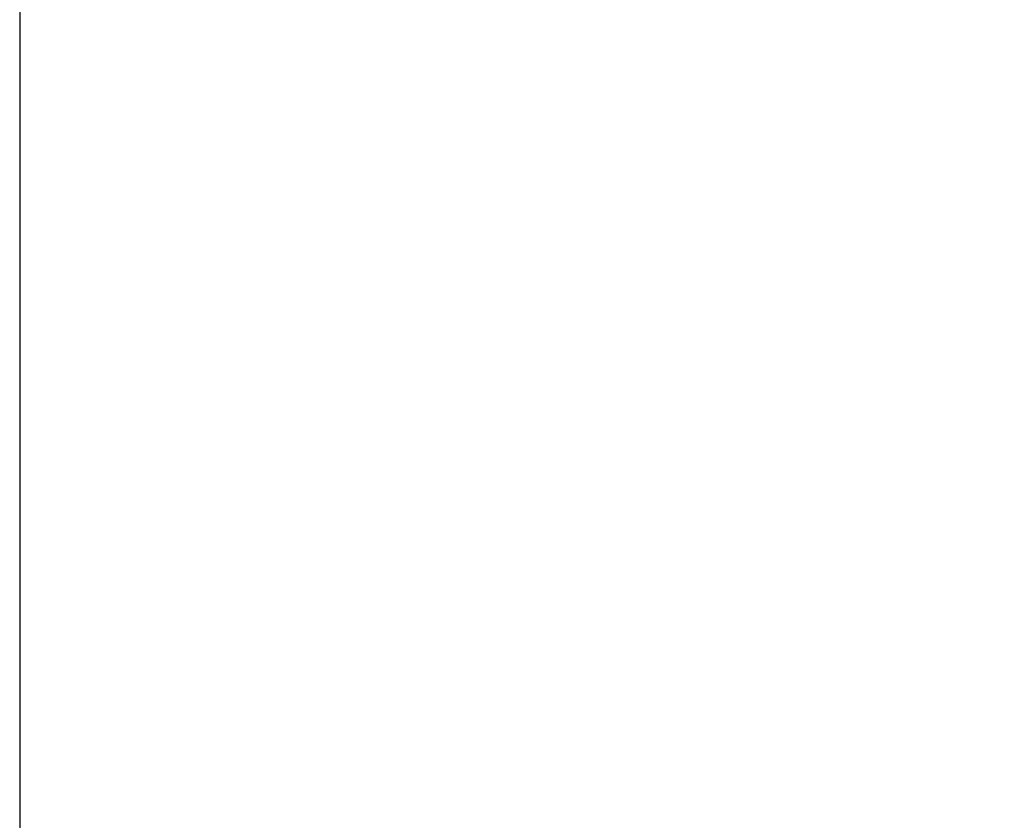
# Model space of a CAD drawing. Units: inches. Extents: x 26999 to 170407, y -6682 to 713.
# Drawn here: x 66570 to 67147, y -4789 to -4319 of the extents above; entities that cross this region are included whole.
import ezdxf

# ---------------------------------------------------------------- set-up
doc = ezdxf.new("R2010")
doc.units = ezdxf.units.IN
doc.header["$LTSCALE"] = 7.5
doc.layers.add('4', color=7, linetype='Continuous')
doc.styles.get("Standard").update_dxf_attribs({"font": 'txt', "bigfont": 'bigfont'})
doc.dimstyles.get("Standard").update_dxf_attribs({"dimtxt": 0.18, "dimasz": 0.18, "dimexe": 0.18, "dimexo": 0.0625, "dimgap": 0.09, "dimtad": 0, "dimtih": 1, "dimtoh": 1, "dimdec": 4, "dimzin": 0, "dimdsep": 46, "dimtxsty": 'Standard', "dimcen": 0.09, "dimadec": 0, "dimazin": 0, "dimtfac": 1, "dimtdec": 4, "dimtofl": 0, "dimtmove": 0, "dimatfit": 3, "dimfxl": 1, "dimtolj": 1, "dimtzin": 0, "dimarcsym": 0})

# ---------------------------------------------------------------- blocks, each defined once
blk = doc.blocks.new('Dim14')
at = {"layer": '4', "color": 7, "linetype": 'Continuous', "lineweight": 30}
for p, q in [((66569.75, -4071.82), (66569.75, -5233.78)), ((66569.75, -4131.82), (66685.66, -4100.77)), ((66685.66, -4100.77), (66685.66, -4162.88)), ((67848.89, -4131.82), (67732.98, -4100.77)), ((67732.98, -4162.88), (67732.98, -4100.77)), ((66598.72, -4131.82), (66656.68, -4116.29)), ((66656.68, -4116.29), (66656.68, -4147.35)), ((67819.92, -4131.82), (67761.96, -4116.29)), ((67761.96, -4147.35), (67761.96, -4116.29)), ((66569.75, -4131.82), (67848.89, -4131.82)), ((66569.75, -4131.82), (66685.66, -4162.88)), ((66598.72, -4131.82), (66656.68, -4147.35)), ((67848.89, -4131.82), (67732.98, -4162.88)), ((67819.92, -4131.82), (67761.96, -4147.35))]:
    blk.add_line(p, q, dxfattribs=at)
at = {"layer": '4', "color": 7, "linetype": 'Continuous', "lineweight": 9, "width": 0.5}
blk.add_text('1279', height=120, dxfattribs=at).set_placement((67089.32, -4131.82))
blk = doc.blocks.new('Dim15')
at = {"layer": '4', "color": 7, "linetype": 'Continuous', "lineweight": 30}
for p, q in [((66569.75, -3571.82), (66569.75, -5233.78)), ((66569.75, -3631.82), (66685.66, -3600.77)), ((66685.66, -3600.77), (66685.66, -3662.88)), ((68091.13, -3631.82), (67975.22, -3600.77)), ((67975.22, -3662.88), (67975.22, -3600.77)), ((66598.72, -3631.82), (66656.68, -3616.29)), ((66656.68, -3616.29), (66656.68, -3647.35)), ((68062.16, -3631.82), (68004.2, -3616.29)), ((68004.2, -3647.35), (68004.2, -3616.29)), ((66569.75, -3631.82), (68091.13, -3631.82)), ((66569.75, -3631.82), (66685.66, -3662.88)), ((66598.72, -3631.82), (66656.68, -3647.35)), ((68091.13, -3631.82), (67975.22, -3662.88)), ((68062.16, -3631.82), (68004.2, -3647.35))]:
    blk.add_line(p, q, dxfattribs=at)
at = {"layer": '4', "color": 7, "linetype": 'Continuous', "lineweight": 9, "width": 0.5}
blk.add_text('1521', height=120, dxfattribs=at).set_placement((67210.44, -3631.82))

msp = doc.modelspace()

# ---------------------------------------------------------------- dimensions: what is measured, and where the dimension line sits
at = {"layer": '4', "color": 7, "linetype": 'Continuous', "lineweight": 30}
for base, p2, picture, middle in [((66569.745, -3631.823), (68091.133, 398.736), 'Dim15', (67330.439, -3571.823)), ((66569.745, -4131.823), (67848.893, -4598.239), 'Dim14', (67209.319, -4071.823))]:
    dim = msp.add_linear_dim(base=base, p1=(66569.745, -5293.783), p2=p2, dimstyle='Standard', override={"dimscale": 30, "dimtxt": 4, "dimasz": 4, "dimexe": 2, "dimexo": 2, "dimtad": 3, "dimtih": 0, "dimtoh": 0, "dimdec": 2, "dimzin": 8, "dimsah": 1, "dimtix": 0, "dimtofl": 1, "dimtmove": 2, "dimatfit": 2, "dimtzin": 8}, dxfattribs=at)
    dim.commit()
    dim.dimension.update_dxf_attribs({"geometry": picture, "text_midpoint": middle, "dimtype": 160})

doc.saveas('drawing.dxf')
